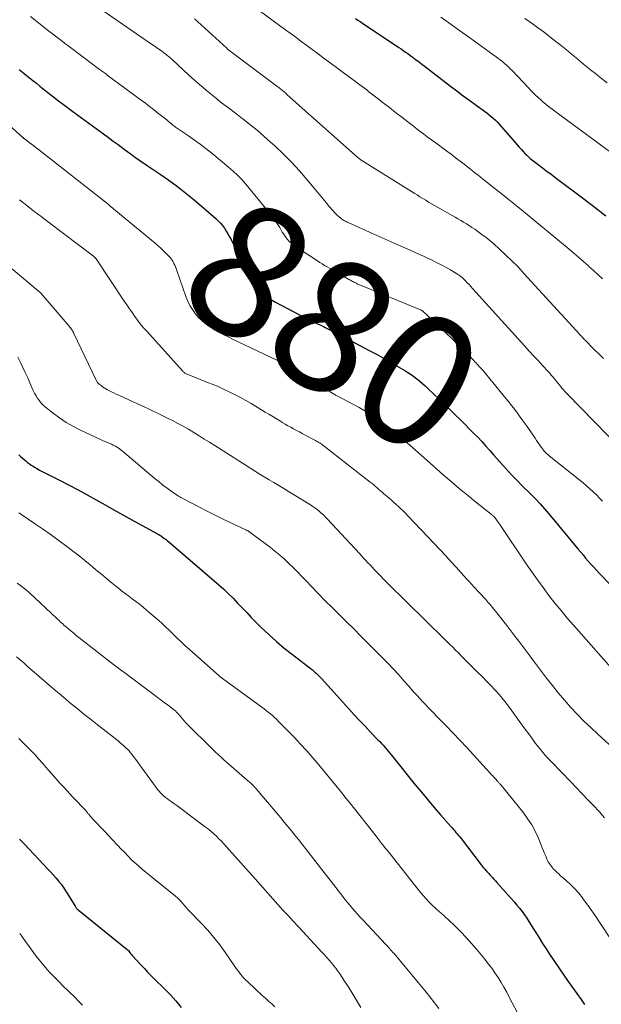
# Model space of a CAD drawing. Units: feet. Extents: x 1980000 to 1985000, y 570000 to 575000.
# Drawn here: x 1982001 to 1982089, y 570909 to 571058 of the extents above; entities that cross this region are included whole.
import ezdxf
from ezdxf.enums import TextEntityAlignment as Align

# ---------------------------------------------------------------- set-up
doc = ezdxf.new("R2010")
doc.units = ezdxf.units.FT
doc.header["$LTSCALE"] = 100
doc.header["$MEASUREMENT"] = 0
for name, color, linetype, lineweight in [('CONTOUR INDEX', 32, 'Continuous', 25), ('CONTOUR INDEX LABEL', 7, 'Continuous', 15), ('CONTOUR INTERMEDIATE', 40, 'Continuous', 15)]:
    doc.layers.add(name, color=color, linetype=linetype, lineweight=lineweight)
doc.styles.add('slant', font='romans.shx', dxfattribs={"oblique": 14.999978})

msp = doc.modelspace()

# ---------------------------------------------------------------- linework, layer by layer
at = {"layer": 'CONTOUR INDEX', "flags": 128}
for points, elevation in [([(1982051.41, 571057.95), (1982051.77, 571057.7), (1982052.13, 571057.46), (1982052.49, 571057.21), (1982052.85, 571056.97), (1982057.64, 571053.78), (1982057.98, 571053.56), (1982058.31, 571053.33), (1982058.65, 571053.1), (1982058.98, 571052.87), (1982059.31, 571052.64), (1982059.64, 571052.4), (1982059.97, 571052.16), (1982060.29, 571051.92), (1982060.36, 571051.86), (1982060.72, 571051.59), (1982061.08, 571051.32), (1982061.44, 571051.05), (1982061.8, 571050.77), (1982065.77, 571047.72), (1982066.73, 571046.99), (1982067.7, 571046.27), (1982068.67, 571045.55), (1982069.65, 571044.84), (1982070.92, 571043.92), (1982071.26, 571043.67), (1982071.59, 571043.41), (1982071.91, 571043.14), (1982072.23, 571042.86), (1982072.54, 571042.57), (1982072.84, 571042.27), (1982073.13, 571041.96), (1982073.41, 571041.65), (1982075.22, 571039.56), (1982075.53, 571039.2), (1982075.84, 571038.85), (1982076.15, 571038.5), (1982076.47, 571038.14), (1982076.78, 571037.8), (1982076.94, 571037.62), (1982077.11, 571037.45), (1982077.28, 571037.29), (1982077.45, 571037.13), (1982077.63, 571036.97), (1982077.81, 571036.82), (1982078, 571036.67), (1982078.18, 571036.52), (1982079.38, 571035.61), (1982080.16, 571035.01), (1982080.95, 571034.42), (1982081.74, 571033.82), (1982082.53, 571033.23), (1982085.1, 571031.3), (1982087.17, 571029.73), (1982089.22, 571028.14)], 860), ([(1982000.69, 571050.23), (1982001.2, 571049.81), (1982001.72, 571049.4), (1982002.24, 571048.98), (1982002.75, 571048.56), (1982003.27, 571048.15), (1982003.78, 571047.73), (1982004.3, 571047.32), (1982004.82, 571046.91), (1982005.67, 571046.25), (1982006.63, 571045.51), (1982007.58, 571044.78), (1982008.55, 571044.06), (1982009.51, 571043.35), (1982013.41, 571040.5), (1982014.14, 571039.96), (1982014.87, 571039.43), (1982015.6, 571038.89), (1982016.33, 571038.35), (1982017.06, 571037.81), (1982017.42, 571037.54), (1982017.79, 571037.28), (1982018.15, 571037.02), (1982018.52, 571036.76), (1982018.89, 571036.51), (1982019.26, 571036.25), (1982019.63, 571036), (1982020, 571035.75), (1982021.93, 571034.44), (1982023.25, 571033.52), (1982024.55, 571032.56), (1982025.82, 571031.57), (1982027.06, 571030.54), (1982030.37, 571027.73), (1982030.73, 571027.4), (1982031.07, 571027.05), (1982031.38, 571026.67), (1982031.67, 571026.27), (1982031.93, 571025.85), (1982032.19, 571025.42), (1982032.43, 571024.99), (1982032.66, 571024.55), (1982035.49, 571018.91), (1982035.83, 571018.31), (1982036.21, 571017.74), (1982036.64, 571017.21), (1982037.12, 571016.71), (1982037.64, 571016.25), (1982038.18, 571015.83), (1982038.76, 571015.45), (1982039.36, 571015.1), (1982043.83, 571012.74), (1982044.09, 571012.6), (1982044.35, 571012.47), (1982044.62, 571012.35), (1982044.89, 571012.22), (1982045.15, 571012.1), (1982045.42, 571011.98), (1982045.69, 571011.86), (1982045.96, 571011.74), (1982046, 571011.72), (1982046.29, 571011.59), (1982046.58, 571011.45), (1982046.87, 571011.31), (1982047.15, 571011.16), (1982048.17, 571010.62), (1982048.96, 571010.21), (1982049.75, 571009.79), (1982050.54, 571009.37), (1982051.33, 571008.96), (1982053.51, 571007.81), (1982054.58, 571007.24), (1982055.64, 571006.66), (1982056.69, 571006.07), (1982057.74, 571005.47), (1982058.87, 571004.81), (1982059.34, 571004.52), (1982059.81, 571004.21), (1982060.26, 571003.89), (1982060.7, 571003.56), (1982061.13, 571003.2), (1982061.55, 571002.84), (1982061.96, 571002.47), (1982062.36, 571002.09), (1982063.22, 571001.25), (1982064.05, 571000.45), (1982064.88, 570999.64), (1982065.71, 570998.84), (1982066.54, 570998.03), (1982067.31, 570997.28), (1982067.96, 570996.65), (1982068.6, 570996.01), (1982069.24, 570995.36), (1982069.88, 570994.71), (1982070.51, 570994.06), (1982071.12, 570993.39), (1982071.73, 570992.72), (1982072.33, 570992.04), (1982073.6, 570990.57), (1982074.06, 570990.05), (1982074.53, 570989.54), (1982075, 570989.03), (1982075.48, 570988.53), (1982075.97, 570988.04), (1982076.46, 570987.54), (1982076.95, 570987.06), (1982077.45, 570986.57), (1982077.9, 570986.13), (1982078.61, 570985.41), (1982079.3, 570984.68), (1982079.97, 570983.93), (1982080.63, 570983.16), (1982085.01, 570977.87), (1982085.39, 570977.41), (1982085.78, 570976.95), (1982086.16, 570976.49), (1982086.55, 570976.03), (1982086.94, 570975.58), (1982087.34, 570975.14), (1982087.74, 570974.7), (1982088.15, 570974.26), (1982093.29, 570968.95)], 880), ([(1982000.62, 570992.05), (1982000.88, 570991.82), (1982001.14, 570991.59), (1982001.41, 570991.37), (1982001.67, 570991.14), (1982001.93, 570990.93), (1982002.21, 570990.72), (1982002.49, 570990.53), (1982002.78, 570990.34), (1982002.97, 570990.23), (1982003.36, 570989.99), (1982003.75, 570989.77), (1982004.15, 570989.56), (1982004.56, 570989.35), (1982006.86, 570988.2), (1982008.24, 570987.5), (1982009.6, 570986.78), (1982010.95, 570986.04), (1982012.3, 570985.28), (1982013.63, 570984.52), (1982014.97, 570983.76), (1982016.32, 570983), (1982017.67, 570982.26), (1982021.44, 570980.2), (1982021.52, 570980.15), (1982021.6, 570980.11), (1982021.67, 570980.06), (1982021.75, 570980.02), (1982021.8, 570979.99), (1982021.85, 570979.96), (1982021.91, 570979.92), (1982021.97, 570979.89), (1982022.02, 570979.85), (1982022.08, 570979.82), (1982022.13, 570979.78), (1982022.18, 570979.74), (1982022.24, 570979.7), (1982022.52, 570979.51), (1982022.71, 570979.37), (1982022.89, 570979.22), (1982023.08, 570979.07), (1982023.26, 570978.92), (1982030.79, 570972.45), (1982031.54, 570971.79), (1982032.26, 570971.11), (1982032.96, 570970.41), (1982033.65, 570969.69), (1982034.33, 570968.97), (1982035.02, 570968.25), (1982035.71, 570967.53), (1982036.41, 570966.83), (1982037.21, 570966.02), (1982038.34, 570964.94), (1982039.49, 570963.88), (1982040.69, 570962.88), (1982041.91, 570961.91), (1982044.78, 570959.72), (1982044.93, 570959.6), (1982045.07, 570959.48), (1982045.22, 570959.36), (1982045.36, 570959.23), (1982045.49, 570959.11), (1982045.7, 570958.92), (1982045.9, 570958.72), (1982046.09, 570958.52), (1982046.28, 570958.31), (1982050.45, 570953.71), (1982051.25, 570952.83), (1982052.06, 570951.96), (1982052.88, 570951.09), (1982053.7, 570950.23), (1982054.82, 570949.06), (1982055.09, 570948.78), (1982055.35, 570948.5), (1982055.61, 570948.22), (1982055.87, 570947.93), (1982056.12, 570947.64), (1982056.37, 570947.35), (1982056.62, 570947.05), (1982056.86, 570946.75), (1982060.45, 570942.27), (1982061.38, 570941.13), (1982062.33, 570939.99), (1982063.29, 570938.86), (1982064.25, 570937.75), (1982065.81, 570935.97), (1982066.01, 570935.75), (1982066.21, 570935.53), (1982066.41, 570935.3), (1982066.6, 570935.08), (1982066.8, 570934.85), (1982066.99, 570934.62), (1982067.18, 570934.39), (1982067.36, 570934.16), (1982070.41, 570930.2), (1982070.57, 570930), (1982070.72, 570929.8), (1982070.89, 570929.6), (1982071.05, 570929.4), (1982071.09, 570929.36), (1982071.24, 570929.19), (1982071.39, 570929.02), (1982071.54, 570928.85), (1982071.69, 570928.69), (1982071.85, 570928.52), (1982072.09, 570928.27), (1982072.32, 570928.02), (1982072.55, 570927.77), (1982072.78, 570927.52), (1982075.4, 570924.58), (1982075.8, 570924.11), (1982076.19, 570923.63), (1982076.57, 570923.14), (1982076.93, 570922.64), (1982077.27, 570922.13), (1982077.61, 570921.61), (1982077.94, 570921.09), (1982078.27, 570920.56), (1982078.63, 570919.96), (1982079.14, 570919.14), (1982079.66, 570918.32), (1982080.19, 570917.51), (1982080.73, 570916.71), (1982082.9, 570913.52), (1982083.53, 570912.59), (1982084.18, 570911.67), (1982084.83, 570910.75), (1982085.49, 570909.83), (1982086.01, 570909.12)], 900), ([(1982000.73, 570934.06), (1982001.1, 570933.68), (1982001.47, 570933.29), (1982005.07, 570929.49), (1982005.47, 570929.05), (1982005.87, 570928.61), (1982006.25, 570928.17), (1982006.63, 570927.71), (1982006.99, 570927.24), (1982007.34, 570926.77), (1982007.67, 570926.28), (1982007.99, 570925.78), (1982009.12, 570923.94), (1982009.17, 570923.86), (1982009.22, 570923.79), (1982009.27, 570923.71), (1982009.33, 570923.64), (1982009.39, 570923.57), (1982009.45, 570923.5), (1982009.52, 570923.44), (1982009.59, 570923.38), (1982016.99, 570917.39), (1982017.01, 570917.38), (1982017.02, 570917.37), (1982017.04, 570917.35), (1982017.05, 570917.34), (1982017.14, 570917.26), (1982017.17, 570917.24), (1982017.35, 570916.99), (1982017.45, 570916.87), (1982017.54, 570916.75), (1982017.64, 570916.63), (1982017.74, 570916.52), (1982019.08, 570915.03), (1982019.57, 570914.51), (1982020.06, 570913.99), (1982020.56, 570913.48), (1982021.06, 570912.98), (1982022.62, 570911.45), (1982023.06, 570911.01), (1982023.5, 570910.56), (1982023.92, 570910.1), (1982024.33, 570909.63), (1982024.73, 570909.15), (1982025.13, 570908.67)], 920)]:
    msp.add_lwpolyline(points, dxfattribs=dict(at, elevation=elevation))
at = {"layer": 'CONTOUR INTERMEDIATE', "flags": 128}
for points, elevation in [([(1982032.32, 571062.55), (1982040.74, 571056.32), (1982041.58, 571055.71), (1982042.41, 571055.09), (1982043.24, 571054.48), (1982044.07, 571053.86), (1982044.9, 571053.24), (1982045.73, 571052.63), (1982046.56, 571052.01), (1982047.39, 571051.4), (1982050.73, 571048.92), (1982051.07, 571048.67), (1982051.42, 571048.42), (1982051.76, 571048.16), (1982052.1, 571047.91), (1982052.45, 571047.65), (1982052.79, 571047.4), (1982053.13, 571047.14), (1982053.47, 571046.88), (1982054.67, 571045.95), (1982055.61, 571045.22), (1982056.54, 571044.49), (1982057.48, 571043.76), (1982058.41, 571043.03), (1982060.42, 571041.46), (1982060.79, 571041.17), (1982061.17, 571040.88), (1982061.55, 571040.6), (1982061.93, 571040.31), (1982062.32, 571040.03), (1982062.7, 571039.75), (1982063.09, 571039.47), (1982063.47, 571039.2), (1982063.98, 571038.84), (1982064.61, 571038.38), (1982065.24, 571037.92), (1982065.87, 571037.44), (1982066.49, 571036.97), (1982068.03, 571035.78), (1982068.41, 571035.49), (1982068.78, 571035.19), (1982069.15, 571034.9), (1982069.51, 571034.6), (1982069.88, 571034.31), (1982070.25, 571034.01), (1982070.62, 571033.72), (1982070.99, 571033.43), (1982072.33, 571032.37), (1982073.38, 571031.55), (1982074.41, 571030.72), (1982075.44, 571029.88), (1982076.47, 571029.04), (1982083.67, 571023.1), (1982084.41, 571022.48), (1982085.15, 571021.86), (1982085.88, 571021.22), (1982086.6, 571020.58), (1982086.66, 571020.52), (1982087.34, 571019.9), (1982088.02, 571019.28), (1982088.7, 571018.65)], 864), ([(1982013.37, 571059.1), (1982020.67, 571054.06), (1982021.04, 571053.81), (1982021.41, 571053.55), (1982021.77, 571053.29), (1982022.14, 571053.03), (1982022.53, 571052.74), (1982022.7, 571052.62), (1982022.86, 571052.49), (1982023.02, 571052.36), (1982023.18, 571052.23), (1982023.34, 571052.1), (1982023.49, 571051.96), (1982023.65, 571051.82), (1982023.8, 571051.68), (1982026.24, 571049.43), (1982027.21, 571048.56), (1982028.19, 571047.7), (1982029.19, 571046.86), (1982030.21, 571046.03), (1982031.23, 571045.22), (1982032.26, 571044.42), (1982033.3, 571043.63), (1982034.34, 571042.84), (1982034.43, 571042.76), (1982035.51, 571041.93), (1982036.57, 571041.07), (1982037.61, 571040.19), (1982038.63, 571039.28), (1982039.24, 571038.72), (1982040.53, 571037.5), (1982041.78, 571036.24), (1982042.98, 571034.93), (1982044.14, 571033.59), (1982045.45, 571032.02), (1982045.94, 571031.42), (1982046.44, 571030.82), (1982046.94, 571030.22), (1982047.43, 571029.62), (1982047.99, 571028.95), (1982048.21, 571028.69), (1982048.45, 571028.44), (1982048.7, 571028.21), (1982048.97, 571027.98), (1982049.27, 571027.74), (1982049.39, 571027.65), (1982049.51, 571027.56), (1982049.64, 571027.48), (1982049.77, 571027.41), (1982049.91, 571027.34), (1982050.04, 571027.27), (1982050.18, 571027.2), (1982050.32, 571027.14), (1982054.08, 571025.44), (1982055.45, 571024.83), (1982056.82, 571024.21), (1982058.19, 571023.6), (1982059.56, 571022.99), (1982061.11, 571022.3), (1982061.7, 571022.03), (1982062.29, 571021.76), (1982062.88, 571021.48), (1982063.47, 571021.2), (1982064.06, 571020.91), (1982064.64, 571020.61), (1982065.21, 571020.29), (1982065.77, 571019.97), (1982066.9, 571019.29), (1982067, 571019.23), (1982067.09, 571019.17), (1982067.19, 571019.1), (1982067.28, 571019.03), (1982067.37, 571018.96), (1982067.46, 571018.89), (1982067.54, 571018.81), (1982067.62, 571018.73), (1982068.02, 571018.33), (1982068.3, 571018.04), (1982068.57, 571017.76), (1982068.85, 571017.47), (1982069.11, 571017.17), (1982077, 571008.46), (1982077.66, 571007.74), (1982078.32, 571007.01), (1982078.99, 571006.29), (1982079.65, 571005.56), (1982080.5, 571004.64), (1982080.74, 571004.37), (1982080.97, 571004.11), (1982081.2, 571003.84), (1982081.43, 571003.57), (1982081.65, 571003.3), (1982081.87, 571003.03), (1982082.09, 571002.76), (1982082.31, 571002.48), (1982082.35, 571002.44), (1982082.59, 571002.14), (1982082.84, 571001.86), (1982083.09, 571001.57), (1982083.36, 571001.3), (1982091.52, 570992.93)], 872), ([(1982002.36, 571058.23), (1982005.1, 571056.08), (1982005.52, 571055.76), (1982005.93, 571055.44), (1982006.34, 571055.12), (1982006.76, 571054.8), (1982007.17, 571054.49), (1982007.59, 571054.17), (1982008.01, 571053.86), (1982008.42, 571053.54), (1982012.82, 571050.25), (1982012.96, 571050.14), (1982013.11, 571050.04), (1982013.25, 571049.93), (1982013.39, 571049.82), (1982013.54, 571049.72), (1982013.68, 571049.61), (1982013.83, 571049.51), (1982013.97, 571049.4), (1982019.1, 571045.61), (1982019.73, 571045.14), (1982020.35, 571044.67), (1982020.96, 571044.19), (1982021.57, 571043.71), (1982022.96, 571042.61), (1982023.11, 571042.48), (1982023.27, 571042.35), (1982023.42, 571042.23), (1982023.58, 571042.1), (1982023.62, 571042.06), (1982023.75, 571041.95), (1982023.88, 571041.84), (1982024.02, 571041.73), (1982024.15, 571041.62), (1982024.29, 571041.52), (1982024.43, 571041.42), (1982024.56, 571041.32), (1982024.71, 571041.22), (1982026.23, 571040.2), (1982027.13, 571039.58), (1982028.01, 571038.94), (1982028.88, 571038.28), (1982029.73, 571037.6), (1982032.28, 571035.51), (1982032.97, 571034.91), (1982033.64, 571034.28), (1982034.27, 571033.62), (1982034.87, 571032.92), (1982038.32, 571028.75), (1982038.77, 571028.17), (1982039.2, 571027.59), (1982039.61, 571026.98), (1982040, 571026.36), (1982040.38, 571025.7), (1982040.57, 571025.41), (1982040.76, 571025.11), (1982040.97, 571024.83), (1982041.18, 571024.55), (1982041.41, 571024.29), (1982041.66, 571024.05), (1982041.92, 571023.83), (1982042.21, 571023.62), (1982045.68, 571021.35), (1982046.04, 571021.12), (1982046.41, 571020.89), (1982046.77, 571020.67), (1982047.14, 571020.45), (1982047.51, 571020.23), (1982047.88, 571020.02), (1982048.26, 571019.8), (1982048.63, 571019.59), (1982050.51, 571018.5), (1982050.66, 571018.41), (1982050.81, 571018.33), (1982050.97, 571018.25), (1982051.12, 571018.17), (1982051.18, 571018.13), (1982051.31, 571018.07), (1982051.43, 571018.01), (1982051.56, 571017.96), (1982051.68, 571017.9), (1982051.81, 571017.85), (1982051.94, 571017.79), (1982052.06, 571017.74), (1982052.19, 571017.69), (1982061.26, 571013.94), (1982061.32, 571013.91), (1982061.38, 571013.89), (1982061.43, 571013.85), (1982061.49, 571013.82), (1982061.54, 571013.79), (1982061.59, 571013.75), (1982061.63, 571013.71), (1982061.68, 571013.66), (1982062.23, 571013.14), (1982062.54, 571012.83), (1982062.86, 571012.52), (1982063.19, 571012.22), (1982063.51, 571011.92), (1982065.96, 571009.63), (1982066.59, 571009.03), (1982067.21, 571008.43), (1982067.82, 571007.82), (1982068.43, 571007.2), (1982069.3, 571006.3), (1982069.46, 571006.12), (1982069.63, 571005.95), (1982069.79, 571005.77), (1982069.95, 571005.6), (1982070.11, 571005.42), (1982070.27, 571005.24), (1982070.43, 571005.06), (1982070.58, 571004.88), (1982073.73, 571001.09), (1982074.66, 570999.93), (1982075.58, 570998.76), (1982076.46, 570997.55), (1982077.32, 570996.34), (1982078.53, 570994.57), (1982078.77, 570994.23), (1982079.02, 570993.88), (1982079.26, 570993.54), (1982079.51, 570993.19), (1982079.83, 570992.75), (1982079.92, 570992.63), (1982080.01, 570992.52), (1982080.11, 570992.41), (1982080.22, 570992.3), (1982080.33, 570992.2), (1982080.44, 570992.1), (1982080.55, 570992), (1982080.67, 570991.91), (1982085.79, 570987.82), (1982086.31, 570987.39), (1982086.82, 570986.95), (1982087.31, 570986.5), (1982087.79, 570986.03), (1982088.26, 570985.55), (1982088.73, 570985.06)], 876), ([(1982027.16, 571057.86), (1982027.6, 571057.47), (1982032, 571053.44), (1982032.06, 571053.38), (1982032.13, 571053.32), (1982032.19, 571053.27), (1982032.25, 571053.22), (1982032.32, 571053.16), (1982032.38, 571053.11), (1982032.45, 571053.06), (1982032.52, 571053.01), (1982039.17, 571048.03), (1982039.42, 571047.84), (1982039.67, 571047.64), (1982039.92, 571047.45), (1982040.17, 571047.25), (1982040.41, 571047.05), (1982040.66, 571046.84), (1982040.9, 571046.64), (1982041.14, 571046.43), (1982051.86, 571036.9), (1982051.92, 571036.85), (1982051.98, 571036.8), (1982052.04, 571036.75), (1982052.11, 571036.7), (1982052.17, 571036.66), (1982052.24, 571036.61), (1982052.3, 571036.57), (1982052.37, 571036.52), (1982060.29, 571031.57), (1982060.72, 571031.3), (1982061.16, 571031.03), (1982061.59, 571030.76), (1982062.03, 571030.5), (1982062.46, 571030.23), (1982062.9, 571029.97), (1982063.34, 571029.72), (1982063.79, 571029.46), (1982066.03, 571028.19), (1982066.47, 571027.95), (1982066.9, 571027.7), (1982067.33, 571027.45), (1982067.75, 571027.19), (1982068.18, 571026.93), (1982068.6, 571026.67), (1982069.01, 571026.39), (1982069.42, 571026.11), (1982069.89, 571025.78), (1982070.52, 571025.32), (1982071.14, 571024.85), (1982071.74, 571024.36), (1982072.34, 571023.85), (1982073.13, 571023.14), (1982074.09, 571022.26), (1982075.04, 571021.35), (1982075.96, 571020.42), (1982076.86, 571019.46), (1982085.28, 571010.22), (1982085.4, 571010.09), (1982085.52, 571009.96), (1982085.64, 571009.83), (1982085.76, 571009.71), (1982085.88, 571009.58), (1982086, 571009.45), (1982086.13, 571009.33), (1982086.25, 571009.2), (1982087.21, 571008.24), (1982087.62, 571007.83), (1982088.04, 571007.42), (1982088.45, 571007.01), (1982088.87, 571006.59)], 868), ([(1982064.33, 571058.14), (1982065.54, 571057.25), (1982066.76, 571056.36), (1982067.98, 571055.49), (1982069.94, 571054.09), (1982070.5, 571053.69), (1982071.06, 571053.29), (1982071.62, 571052.89), (1982072.18, 571052.49), (1982072.65, 571052.15), (1982072.98, 571051.91), (1982073.29, 571051.67), (1982073.6, 571051.42), (1982073.91, 571051.16), (1982074.21, 571050.9), (1982074.5, 571050.63), (1982074.78, 571050.35), (1982075.06, 571050.06), (1982077.53, 571047.46), (1982077.89, 571047.08), (1982078.25, 571046.71), (1982078.62, 571046.35), (1982078.99, 571045.99), (1982079.38, 571045.64), (1982079.77, 571045.3), (1982080.17, 571044.98), (1982080.58, 571044.66), (1982090.89, 571037.06)], 856), ([(1982077.01, 571057.94), (1982077.65, 571057.49), (1982078.29, 571057.04), (1982078.92, 571056.59), (1982079.54, 571056.13), (1982080.16, 571055.66), (1982080.77, 571055.18), (1982082.53, 571053.78), (1982083.27, 571053.19), (1982084, 571052.6), (1982084.72, 571052), (1982085.45, 571051.39), (1982086.17, 571050.79), (1982086.9, 571050.2), (1982087.64, 571049.61), (1982088.38, 571049.03), (1982089.44, 571048.22)], 852), ([(1981995.11, 571045.47), (1982001.22, 571039.98), (1982001.26, 571039.95), (1982001.31, 571039.91), (1982001.35, 571039.87), (1982001.4, 571039.83), (1982001.44, 571039.8), (1982001.49, 571039.76), (1982001.53, 571039.73), (1982001.58, 571039.69), (1982002.2, 571039.23), (1982002.55, 571038.96), (1982002.9, 571038.69), (1982003.26, 571038.42), (1982003.6, 571038.15), (1982014.09, 571029.88), (1982014.31, 571029.7), (1982014.53, 571029.52), (1982014.76, 571029.34), (1982014.98, 571029.16), (1982021.19, 571024.02), (1982021.65, 571023.62), (1982022.1, 571023.22), (1982022.53, 571022.8), (1982022.96, 571022.37), (1982023.49, 571021.81), (1982023.63, 571021.64), (1982023.77, 571021.47), (1982023.88, 571021.28), (1982023.99, 571021.08), (1982024.04, 571020.97), (1982024.15, 571020.71), (1982024.26, 571020.44), (1982024.36, 571020.18), (1982024.46, 571019.91), (1982025.84, 571015.96), (1982026.12, 571015.28), (1982026.44, 571014.63), (1982026.82, 571014), (1982027.24, 571013.41), (1982027.29, 571013.34), (1982027.75, 571012.82), (1982028.23, 571012.33), (1982028.76, 571011.88), (1982029.32, 571011.47), (1982029.78, 571011.18), (1982030.14, 571010.95), (1982030.5, 571010.73), (1982030.87, 571010.53), (1982031.25, 571010.33), (1982031.64, 571010.14), (1982032.02, 571009.96), (1982032.4, 571009.77), (1982032.79, 571009.59), (1982040.5, 571005.92), (1982040.88, 571005.73), (1982041.25, 571005.55), (1982041.62, 571005.35), (1982041.99, 571005.15), (1982042.35, 571004.94), (1982042.71, 571004.73), (1982043.06, 571004.51), (1982043.41, 571004.28), (1982047.54, 571001.62), (1982047.67, 571001.54), (1982047.79, 571001.46), (1982047.92, 571001.38), (1982048.05, 571001.31), (1982048.18, 571001.23), (1982048.31, 571001.16), (1982048.44, 571001.09), (1982048.57, 571001.02), (1982051.97, 570999.2), (1982052.86, 570998.7), (1982053.74, 570998.17), (1982054.6, 570997.61), (1982055.44, 570997.02), (1982056.26, 570996.41), (1982057.07, 570995.77), (1982057.85, 570995.11), (1982058.62, 570994.43), (1982058.79, 570994.28), (1982059.64, 570993.52), (1982060.49, 570992.75), (1982061.35, 570992), (1982062.2, 570991.24), (1982064.68, 570989.07), (1982065.88, 570988.03), (1982067.09, 570987.01), (1982068.32, 570985.99), (1982069.55, 570984.99), (1982071.9, 570983.1), (1982071.97, 570983.05), (1982072.03, 570982.99), (1982072.1, 570982.94), (1982072.16, 570982.88), (1982072.26, 570982.8), (1982072.27, 570982.79), (1982072.29, 570982.77), (1982072.31, 570982.75), (1982072.32, 570982.74), (1982072.39, 570982.67), (1982072.4, 570982.65), (1982072.42, 570982.63), (1982072.43, 570982.61), (1982072.45, 570982.59), (1982072.69, 570982.27), (1982072.83, 570982.09), (1982072.96, 570981.91), (1982073.09, 570981.73), (1982073.21, 570981.54), (1982077.21, 570975.63), (1982078.04, 570974.42), (1982078.89, 570973.22), (1982079.76, 570972.03), (1982080.63, 570970.85), (1982081.54, 570969.69), (1982082.46, 570968.55), (1982083.4, 570967.42), (1982084.36, 570966.31), (1982090.72, 570959.12)], 884), ([(1982000.73, 571030.56), (1982001.82, 571029.71), (1982002.91, 571028.86), (1982004, 571028.02), (1982005.1, 571027.18), (1982011.9, 571022.03), (1982011.95, 571021.98), (1982012.01, 571021.94), (1982012.06, 571021.89), (1982012.11, 571021.85), (1982012.15, 571021.8), (1982012.2, 571021.74), (1982012.24, 571021.69), (1982012.28, 571021.63), (1982016.53, 571015.28), (1982016.93, 571014.7), (1982017.32, 571014.12), (1982017.72, 571013.54), (1982018.12, 571012.96), (1982018.54, 571012.39), (1982018.96, 571011.83), (1982019.41, 571011.29), (1982019.87, 571010.76), (1982025.36, 571004.68), (1982025.43, 571004.6), (1982025.51, 571004.53), (1982025.59, 571004.47), (1982025.68, 571004.41), (1982025.77, 571004.36), (1982025.86, 571004.31), (1982025.96, 571004.26), (1982026.05, 571004.22), (1982029.11, 571003.01), (1982029.96, 571002.67), (1982030.8, 571002.31), (1982031.63, 571001.94), (1982032.46, 571001.55), (1982033.27, 571001.14), (1982034.08, 571000.71), (1982034.88, 571000.27), (1982035.67, 570999.81), (1982037.8, 570998.53), (1982038.37, 570998.19), (1982038.95, 570997.84), (1982039.52, 570997.5), (1982040.09, 570997.15), (1982040.39, 570996.97), (1982040.81, 570996.72), (1982041.24, 570996.47), (1982041.67, 570996.23), (1982042.1, 570995.99), (1982042.53, 570995.76), (1982042.96, 570995.52), (1982043.4, 570995.29), (1982043.83, 570995.06), (1982045.39, 570994.22), (1982045.57, 570994.13), (1982045.74, 570994.03), (1982045.91, 570993.93), (1982046.08, 570993.83), (1982046.24, 570993.72), (1982046.4, 570993.61), (1982046.56, 570993.49), (1982046.72, 570993.37), (1982053.67, 570987.94), (1982053.93, 570987.73), (1982054.19, 570987.52), (1982054.45, 570987.3), (1982054.71, 570987.08), (1982054.96, 570986.86), (1982055.22, 570986.64), (1982055.47, 570986.42), (1982055.73, 570986.2), (1982056.44, 570985.57), (1982056.81, 570985.25), (1982057.18, 570984.92), (1982057.55, 570984.59), (1982057.92, 570984.26), (1982058.28, 570983.93), (1982058.64, 570983.59), (1982058.98, 570983.24), (1982059.33, 570982.88), (1982064.26, 570977.68), (1982065.05, 570976.83), (1982065.84, 570975.98), (1982066.62, 570975.13), (1982067.39, 570974.27), (1982068.2, 570973.36), (1982068.57, 570972.95), (1982068.94, 570972.54), (1982069.31, 570972.14), (1982069.69, 570971.74), (1982069.77, 570971.66), (1982070.11, 570971.3), (1982070.44, 570970.94), (1982070.77, 570970.58), (1982071.11, 570970.21), (1982071.43, 570969.84), (1982071.75, 570969.47), (1982072.07, 570969.09), (1982072.38, 570968.7), (1982074.27, 570966.29), (1982074.88, 570965.51), (1982075.49, 570964.72), (1982076.09, 570963.93), (1982076.68, 570963.14), (1982077.27, 570962.34), (1982077.87, 570961.55), (1982078.46, 570960.76), (1982079.06, 570959.96), (1982080.26, 570958.36), (1982081.14, 570957.23), (1982082.04, 570956.12), (1982082.97, 570955.03), (1982083.93, 570953.95), (1982084.91, 570952.91), (1982085.91, 570951.88), (1982086.94, 570950.89), (1982087.99, 570949.91), (1982091.44, 570946.78)], 888), ([(1981995.59, 571023.48), (1982003.55, 571016.84), (1982003.61, 571016.79), (1982003.67, 571016.74), (1982003.73, 571016.69), (1982003.78, 571016.63), (1982003.84, 571016.58), (1982003.89, 571016.52), (1982003.94, 571016.46), (1982003.99, 571016.4), (1982008.22, 571011.49), (1982008.32, 571011.36), (1982008.42, 571011.23), (1982008.52, 571011.1), (1982008.61, 571010.96), (1982008.7, 571010.82), (1982008.78, 571010.68), (1982008.86, 571010.53), (1982008.93, 571010.39), (1982012.24, 571003.45), (1982012.29, 571003.35), (1982012.34, 571003.25), (1982012.4, 571003.16), (1982012.46, 571003.06), (1982012.52, 571002.97), (1982012.59, 571002.88), (1982012.67, 571002.81), (1982012.76, 571002.73), (1982013.04, 571002.51), (1982013.27, 571002.33), (1982013.51, 571002.17), (1982013.76, 571002.02), (1982014.02, 571001.88), (1982014.23, 571001.77), (1982014.59, 571001.59), (1982014.96, 571001.41), (1982015.33, 571001.24), (1982015.7, 571001.07), (1982018, 571000.03), (1982019.25, 570999.45), (1982020.5, 570998.86), (1982021.74, 570998.26), (1982022.98, 570997.65), (1982023.79, 570997.25), (1982024.61, 570996.82), (1982025.43, 570996.38), (1982026.23, 570995.92), (1982027.03, 570995.44), (1982027.82, 570994.95), (1982028.61, 570994.45), (1982029.39, 570993.96), (1982030.18, 570993.46), (1982036.18, 570989.65), (1982036.91, 570989.19), (1982037.64, 570988.74), (1982038.38, 570988.3), (1982039.12, 570987.87), (1982039.86, 570987.43), (1982040.6, 570986.99), (1982041.34, 570986.55), (1982042.07, 570986.1), (1982044.63, 570984.51), (1982044.97, 570984.28), (1982045.31, 570984.05), (1982045.64, 570983.8), (1982045.96, 570983.54), (1982046.27, 570983.27), (1982046.58, 570982.99), (1982046.87, 570982.7), (1982047.16, 570982.41), (1982052.07, 570977.12), (1982052.39, 570976.78), (1982052.7, 570976.44), (1982053.01, 570976.11), (1982053.32, 570975.77), (1982053.63, 570975.44), (1982053.94, 570975.1), (1982054.26, 570974.77), (1982054.57, 570974.45), (1982056.28, 570972.71), (1982057.21, 570971.75), (1982058.16, 570970.81), (1982059.11, 570969.87), (1982060.07, 570968.93), (1982061.02, 570968), (1982061.98, 570967.07), (1982062.94, 570966.13), (1982063.89, 570965.19), (1982065.23, 570963.89), (1982065.66, 570963.46), (1982066.1, 570963.03), (1982066.53, 570962.6), (1982066.96, 570962.16), (1982067.39, 570961.73), (1982067.82, 570961.3), (1982068.25, 570960.87), (1982068.69, 570960.44), (1982069.87, 570959.28), (1982070.55, 570958.61), (1982071.22, 570957.92), (1982071.88, 570957.23), (1982072.53, 570956.53), (1982073.17, 570955.82), (1982073.78, 570955.09), (1982074.37, 570954.34), (1982074.95, 570953.57), (1982076.45, 570951.48), (1982076.99, 570950.73), (1982077.53, 570949.99), (1982078.08, 570949.25), (1982078.62, 570948.51), (1982079.19, 570947.79), (1982079.77, 570947.07), (1982080.37, 570946.39), (1982081, 570945.71), (1982083.92, 570942.69), (1982084.79, 570941.8), (1982085.65, 570940.91), (1982086.51, 570940.01), (1982087.37, 570939.12), (1982088.21, 570938.21), (1982089.03, 570937.28)], 892), ([(1982000.48, 571006.81), (1982000.87, 571006.01), (1982001.24, 571005.25), (1982001.6, 571004.48), (1982001.96, 571003.71), (1982002.3, 571002.93), (1982002.61, 571002.21), (1982002.8, 571001.8), (1982003, 571001.39), (1982003.22, 571000.99), (1982003.46, 571000.6), (1982003.72, 571000.23), (1982004, 570999.88), (1982004.32, 570999.56), (1982004.65, 570999.26), (1982005.81, 570998.34), (1982006.76, 570997.63), (1982007.75, 570996.97), (1982008.77, 570996.39), (1982009.83, 570995.85), (1982013.07, 570994.34), (1982013.37, 570994.2), (1982013.67, 570994.07), (1982013.97, 570993.94), (1982014.27, 570993.81), (1982014.36, 570993.78), (1982014.61, 570993.67), (1982014.86, 570993.55), (1982015.11, 570993.42), (1982015.35, 570993.28), (1982015.59, 570993.13), (1982015.81, 570992.97), (1982016.04, 570992.81), (1982016.25, 570992.63), (1982021.18, 570988.47), (1982021.78, 570987.98), (1982022.38, 570987.5), (1982023, 570987.04), (1982023.63, 570986.6), (1982024.56, 570985.95), (1982024.73, 570985.84), (1982024.9, 570985.73), (1982025.08, 570985.63), (1982025.25, 570985.53), (1982027.87, 570984.16), (1982029.05, 570983.55), (1982030.24, 570982.95), (1982031.44, 570982.37), (1982032.64, 570981.8), (1982034.87, 570980.75), (1982034.96, 570980.71), (1982035.04, 570980.67), (1982035.13, 570980.62), (1982035.21, 570980.58), (1982035.3, 570980.53), (1982035.38, 570980.47), (1982035.46, 570980.42), (1982035.54, 570980.36), (1982038.53, 570978.12), (1982039.27, 570977.54), (1982040, 570976.94), (1982040.7, 570976.32), (1982041.39, 570975.68), (1982042.06, 570975.02), (1982042.73, 570974.35), (1982043.38, 570973.67), (1982044.03, 570972.99), (1982044.78, 570972.2), (1982045.8, 570971.12), (1982046.84, 570970.05), (1982047.89, 570969), (1982048.95, 570967.95), (1982049, 570967.91), (1982050.08, 570966.85), (1982051.17, 570965.78), (1982052.25, 570964.71), (1982053.32, 570963.64), (1982055.53, 570961.42), (1982056.36, 570960.58), (1982057.17, 570959.72), (1982057.97, 570958.85), (1982058.75, 570957.97), (1982059.49, 570957.13), (1982059.9, 570956.66), (1982060.31, 570956.2), (1982060.72, 570955.74), (1982061.14, 570955.28), (1982061.56, 570954.83), (1982061.99, 570954.38), (1982062.41, 570953.93), (1982062.85, 570953.49), (1982064.08, 570952.23), (1982065.13, 570951.16), (1982066.17, 570950.08), (1982067.2, 570948.99), (1982068.22, 570947.89), (1982071.72, 570944.06), (1982071.93, 570943.83), (1982072.14, 570943.6), (1982072.35, 570943.37), (1982072.57, 570943.14), (1982072.85, 570942.83), (1982072.92, 570942.76), (1982072.99, 570942.68), (1982073.06, 570942.61), (1982073.13, 570942.53), (1982073.2, 570942.46), (1982073.27, 570942.38), (1982073.34, 570942.31), (1982073.4, 570942.23), (1982076.82, 570937.96), (1982077.45, 570937.09), (1982078.03, 570936.2), (1982078.53, 570935.26), (1982078.98, 570934.29), (1982079.46, 570933.15), (1982079.63, 570932.73), (1982079.81, 570932.31), (1982079.98, 570931.89), (1982080.16, 570931.47), (1982080.33, 570931.06), (1982080.43, 570930.85), (1982080.53, 570930.65), (1982080.65, 570930.45), (1982080.77, 570930.26), (1982080.9, 570930.07), (1982081.04, 570929.89), (1982081.19, 570929.71), (1982081.34, 570929.54), (1982081.45, 570929.43), (1982081.66, 570929.22), (1982081.88, 570929), (1982082.1, 570928.8), (1982082.33, 570928.59), (1982083.23, 570927.82), (1982083.9, 570927.21), (1982084.53, 570926.58), (1982085.12, 570925.9), (1982085.68, 570925.2), (1982085.86, 570924.96), (1982086.48, 570924.11), (1982087.09, 570923.25), (1982087.69, 570922.38), (1982088.28, 570921.51), (1982092.07, 570915.75)], 896), ([(1982000.63, 570983.31), (1982000.85, 570983.16), (1982001.06, 570983.01), (1982003.01, 570981.7), (1982004.19, 570980.89), (1982005.37, 570980.07), (1982006.53, 570979.23), (1982007.68, 570978.37), (1982008.9, 570977.45), (1982009.74, 570976.8), (1982010.58, 570976.14), (1982011.4, 570975.46), (1982012.21, 570974.78), (1982012.45, 570974.57), (1982013.14, 570973.99), (1982013.83, 570973.4), (1982014.53, 570972.83), (1982015.24, 570972.26), (1982015.59, 570971.97), (1982016.12, 570971.55), (1982016.66, 570971.14), (1982017.2, 570970.73), (1982017.75, 570970.33), (1982018.3, 570969.92), (1982018.84, 570969.51), (1982019.37, 570969.08), (1982019.89, 570968.64), (1982021.51, 570967.24), (1982022.13, 570966.69), (1982022.74, 570966.13), (1982023.34, 570965.56), (1982023.93, 570964.98), (1982024.52, 570964.4), (1982025.12, 570963.82), (1982025.73, 570963.26), (1982026.34, 570962.71), (1982030.91, 570958.67), (1982030.96, 570958.62), (1982031.02, 570958.58), (1982031.07, 570958.53), (1982031.13, 570958.49), (1982031.19, 570958.45), (1982031.24, 570958.4), (1982031.3, 570958.36), (1982031.36, 570958.32), (1982037.31, 570953.99), (1982037.63, 570953.74), (1982037.96, 570953.49), (1982038.27, 570953.24), (1982038.59, 570952.98), (1982038.9, 570952.72), (1982039.2, 570952.44), (1982039.5, 570952.16), (1982039.78, 570951.88), (1982041.26, 570950.37), (1982041.73, 570949.88), (1982042.21, 570949.39), (1982042.68, 570948.89), (1982043.15, 570948.39), (1982043.45, 570948.07), (1982043.76, 570947.73), (1982044.08, 570947.39), (1982044.39, 570947.04), (1982044.7, 570946.7), (1982045.01, 570946.35), (1982045.31, 570945.99), (1982045.61, 570945.64), (1982045.91, 570945.28), (1982048.42, 570942.19), (1982048.96, 570941.53), (1982049.5, 570940.86), (1982050.03, 570940.19), (1982050.56, 570939.52), (1982054.54, 570934.5), (1982054.68, 570934.32), (1982054.83, 570934.13), (1982054.98, 570933.94), (1982055.13, 570933.75), (1982055.28, 570933.56), (1982055.43, 570933.37), (1982055.58, 570933.18), (1982055.72, 570932.99), (1982055.82, 570932.87), (1982056.01, 570932.62), (1982056.21, 570932.37), (1982056.4, 570932.12), (1982056.6, 570931.87), (1982060.9, 570926.44), (1982061.28, 570925.96), (1982061.68, 570925.49), (1982062.1, 570925.04), (1982062.52, 570924.59), (1982062.75, 570924.36), (1982063.07, 570924.04), (1982063.4, 570923.73), (1982063.73, 570923.43), (1982064.07, 570923.13), (1982064.41, 570922.84), (1982064.75, 570922.54), (1982065.09, 570922.23), (1982065.41, 570921.93), (1982066.49, 570920.91), (1982067.33, 570920.07), (1982068.16, 570919.22), (1982068.95, 570918.33), (1982069.72, 570917.43), (1982070.95, 570915.93), (1982071.48, 570915.26), (1982071.99, 570914.58), (1982072.48, 570913.88), (1982072.95, 570913.17), (1982073.4, 570912.44), (1982073.83, 570911.71), (1982074.25, 570910.97), (1982074.65, 570910.22), (1982077.62, 570904.54)], 904), ([(1982000.38, 570972.71), (1982000.86, 570972.36), (1982001.33, 570972), (1982001.78, 570971.62), (1982002.22, 570971.23), (1982006.33, 570967.39), (1982006.51, 570967.22), (1982006.69, 570967.05), (1982006.88, 570966.88), (1982007.06, 570966.71), (1982007.24, 570966.54), (1982007.43, 570966.37), (1982007.62, 570966.21), (1982007.81, 570966.05), (1982008.17, 570965.74), (1982008.54, 570965.43), (1982008.92, 570965.13), (1982009.3, 570964.82), (1982009.68, 570964.52), (1982014.92, 570960.43), (1982015.29, 570960.14), (1982015.66, 570959.86), (1982016.03, 570959.58), (1982016.4, 570959.3), (1982021.04, 570955.84), (1982021.56, 570955.44), (1982022.09, 570955.05), (1982022.62, 570954.65), (1982023.15, 570954.26), (1982023.99, 570953.64), (1982024.1, 570953.55), (1982024.2, 570953.47), (1982024.3, 570953.38), (1982024.39, 570953.29), (1982024.49, 570953.19), (1982024.58, 570953.09), (1982024.67, 570952.99), (1982024.75, 570952.89), (1982025.07, 570952.5), (1982025.32, 570952.21), (1982025.57, 570951.92), (1982025.83, 570951.64), (1982026.1, 570951.37), (1982029.73, 570947.74), (1982029.95, 570947.52), (1982030.18, 570947.3), (1982030.41, 570947.09), (1982030.64, 570946.88), (1982030.87, 570946.67), (1982031.1, 570946.46), (1982031.33, 570946.26), (1982031.57, 570946.05), (1982035.45, 570942.67), (1982035.59, 570942.56), (1982035.72, 570942.43), (1982035.84, 570942.31), (1982035.97, 570942.18), (1982036.09, 570942.06), (1982036.21, 570941.92), (1982036.33, 570941.79), (1982036.45, 570941.66), (1982040.14, 570937.26), (1982040.68, 570936.61), (1982041.22, 570935.96), (1982041.76, 570935.31), (1982042.29, 570934.65), (1982042.82, 570933.99), (1982043.34, 570933.33), (1982043.87, 570932.67), (1982044.39, 570932.01), (1982049.53, 570925.38), (1982049.89, 570924.92), (1982050.25, 570924.48), (1982050.62, 570924.03), (1982051, 570923.59), (1982051.38, 570923.16), (1982051.76, 570922.73), (1982052.15, 570922.3), (1982052.54, 570921.88), (1982056, 570918.18), (1982056.16, 570918.01), (1982056.32, 570917.83), (1982056.48, 570917.66), (1982056.63, 570917.49), (1982056.79, 570917.31), (1982056.94, 570917.14), (1982057.09, 570916.96), (1982057.25, 570916.78), (1982058.94, 570914.78), (1982059.93, 570913.6), (1982060.91, 570912.41), (1982061.88, 570911.2), (1982062.84, 570910), (1982064, 570908.51)], 908), ([(1982000.26, 570961.56), (1982000.81, 570961.11), (1982001.36, 570960.65), (1982001.9, 570960.19), (1982003.68, 570958.63), (1982004.78, 570957.67), (1982005.89, 570956.71), (1982007, 570955.77), (1982008.12, 570954.83), (1982008.34, 570954.65), (1982009.36, 570953.82), (1982010.38, 570952.98), (1982011.42, 570952.16), (1982012.45, 570951.35), (1982015.6, 570948.89), (1982015.89, 570948.65), (1982016.18, 570948.41), (1982016.46, 570948.16), (1982016.74, 570947.91), (1982017, 570947.64), (1982017.26, 570947.37), (1982017.5, 570947.08), (1982017.74, 570946.79), (1982017.92, 570946.54), (1982018.24, 570946.11), (1982018.56, 570945.68), (1982018.87, 570945.25), (1982019.19, 570944.82), (1982021.36, 570941.85), (1982021.57, 570941.57), (1982021.79, 570941.31), (1982022.02, 570941.05), (1982022.26, 570940.8), (1982022.52, 570940.57), (1982022.78, 570940.34), (1982023.05, 570940.13), (1982023.33, 570939.92), (1982023.61, 570939.73), (1982024.03, 570939.43), (1982024.45, 570939.13), (1982024.87, 570938.83), (1982025.28, 570938.52), (1982028.8, 570935.89), (1982029.23, 570935.56), (1982029.64, 570935.22), (1982030.04, 570934.87), (1982030.44, 570934.51), (1982030.82, 570934.13), (1982031.2, 570933.75), (1982031.57, 570933.36), (1982031.93, 570932.97), (1982036.7, 570927.63), (1982037.46, 570926.78), (1982038.22, 570925.92), (1982038.98, 570925.07), (1982039.73, 570924.21), (1982040.49, 570923.36), (1982041.26, 570922.51), (1982042.03, 570921.66), (1982042.81, 570920.82), (1982046.39, 570916.97), (1982046.75, 570916.58), (1982047.1, 570916.19), (1982047.45, 570915.79), (1982047.79, 570915.39), (1982048.13, 570914.99), (1982048.45, 570914.57), (1982048.76, 570914.14), (1982049.06, 570913.71), (1982049.77, 570912.63), (1982050.41, 570911.65), (1982051.03, 570910.66), (1982051.64, 570909.65), (1982052.24, 570908.65)], 912), ([(1982000.61, 570949.26), (1982002.42, 570947.46), (1982002.66, 570947.22), (1982002.89, 570946.98), (1982003.12, 570946.73), (1982003.34, 570946.48), (1982003.56, 570946.22), (1982003.78, 570945.97), (1982004.01, 570945.72), (1982004.23, 570945.46), (1982004.99, 570944.59), (1982005.6, 570943.9), (1982006.21, 570943.21), (1982006.83, 570942.53), (1982007.45, 570941.85), (1982008.33, 570940.91), (1982008.74, 570940.47), (1982009.15, 570940.03), (1982009.56, 570939.6), (1982009.97, 570939.16), (1982010.67, 570938.42), (1982010.73, 570938.36), (1982010.79, 570938.29), (1982010.84, 570938.23), (1982010.9, 570938.16), (1982010.95, 570938.09), (1982011.01, 570938.02), (1982011.06, 570937.95), (1982011.12, 570937.89), (1982011.3, 570937.66), (1982011.45, 570937.49), (1982011.6, 570937.31), (1982011.75, 570937.14), (1982011.91, 570936.97), (1982012.43, 570936.43), (1982012.85, 570935.99), (1982013.27, 570935.55), (1982013.69, 570935.11), (1982014.11, 570934.67), (1982016.19, 570932.47), (1982016.45, 570932.2), (1982016.71, 570931.92), (1982016.96, 570931.65), (1982017.22, 570931.38), (1982017.48, 570931.11), (1982017.75, 570930.85), (1982018.03, 570930.59), (1982018.31, 570930.34), (1982018.78, 570929.94), (1982019.3, 570929.49), (1982019.82, 570929.04), (1982020.35, 570928.61), (1982020.88, 570928.17), (1982024.27, 570925.43), (1982024.55, 570925.19), (1982024.81, 570924.95), (1982025.06, 570924.69), (1982025.31, 570924.42), (1982025.59, 570924.08), (1982025.68, 570923.97), (1982025.78, 570923.86), (1982025.87, 570923.75), (1982025.96, 570923.65), (1982026.05, 570923.54), (1982026.15, 570923.43), (1982026.24, 570923.33), (1982026.34, 570923.23), (1982028.16, 570921.37), (1982029.13, 570920.31), (1982030.07, 570919.22), (1982030.95, 570918.09), (1982031.8, 570916.92), (1982033.11, 570915), (1982033.34, 570914.67), (1982033.58, 570914.34), (1982033.82, 570914.01), (1982034.07, 570913.69), (1982034.33, 570913.38), (1982034.6, 570913.08), (1982034.89, 570912.79), (1982035.18, 570912.51), (1982037.37, 570910.48), (1982037.84, 570910.04), (1982038.32, 570909.61), (1982038.79, 570909.18), (1982039.27, 570908.76)], 916), ([(1982000.75, 570919.81), (1982000.81, 570919.75), (1982000.87, 570919.68), (1982000.92, 570919.61), (1982000.98, 570919.54), (1982001.03, 570919.47), (1982001.09, 570919.4), (1982001.14, 570919.32), (1982003.25, 570916.42), (1982003.71, 570915.82), (1982004.18, 570915.23), (1982004.67, 570914.66), (1982005.17, 570914.1), (1982005.69, 570913.55), (1982006.21, 570913.01), (1982006.75, 570912.47), (1982007.28, 570911.94), (1982009.05, 570910.21), (1982009.65, 570909.61), (1982010.25, 570909.01)], 924)]:
    msp.add_lwpolyline(points, dxfattribs=dict(at, elevation=elevation))

# ---------------------------------------------------------------- texts
at = {"layer": 'CONTOUR INDEX LABEL', "style": 'slant', "oblique": 15}
msp.add_text('880', height=20, rotation=327.1339, dxfattribs=at).set_placement((1982048.12, 571011.56, 880), align=Align.MIDDLE_CENTER)

doc.saveas('drawing.dxf')
